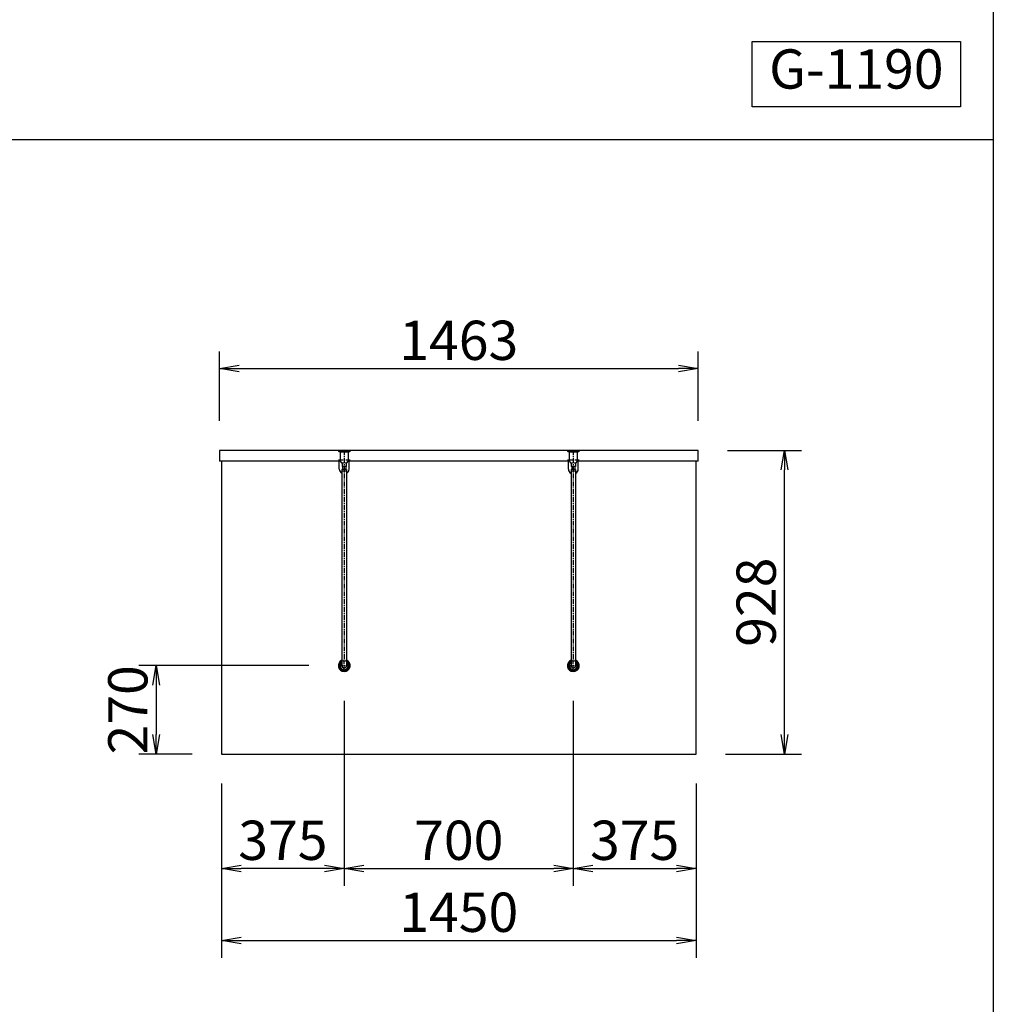
# Model space of a CAD drawing. Extents: x 0 to 13850, y 0 to 14250.
# Drawn here: x 6925 to 9900, y 6920 to 9929 of the extents above; entities that cross this region are included whole.
import ezdxf

# ---------------------------------------------------------------- set-up
doc = ezdxf.new("R2010")
doc.units = 0
doc.header["$MEASUREMENT"] = 0
doc.linetypes.add('CENTERX2', pattern=[4, 2.5, -0.5, 0.5, -0.5])
doc.layers.get('0').update_dxf_attribs({"linetype": 'CONTINUOUS'})
doc.layers.get('Defpoints').update_dxf_attribs({"linetype": 'CONTINUOUS'})
doc.styles.get("Standard").update_dxf_attribs({"font": 'MS Mincho.ttf'})
doc.dimstyles.new('ISO-35', dxfattribs={"dimtxt": 3.5, "dimasz": 3.5, "dimexe": 1.75, "dimexo": 0.875, "dimgap": 0.875, "dimtad": 1, "dimtih": 1, "dimdec": 4, "dimdsep": 46, "dimtxsty": 'STANDARD', "dimcen": 3.5, "dimadec": 0, "dimazin": 0, "dimtfac": 1, "dimtdec": 4, "dimtmove": 0, "dimatfit": 3, "dimfxl": 1, "dimtvp": 1.4, "dimtolj": 1, "dimtzin": 0, "dimarcsym": 0})

# ---------------------------------------------------------------- blocks, each defined once
blk = doc.blocks.new('_OPEN')
at = {"color": 0, "linetype": 'ByBlock', "ltscale": 3}
for p, q in [((-1, 0.167), (0, 0)), ((0, 0), (-1, -0.167)), ((0, 0), (-1, 0))]:
    blk.add_line(p, q, dxfattribs=at)
blk = doc.blocks.new('*D20')
at = {"lineweight": -2, "ltscale": 3, "transparency": 16777216}
for p, q in [((7808.7, 7954.5), (7289.2, 7954.5)), ((7341.7, 7894.5), (7341.7, 7744.5)), ((7451.7, 7684.5), (7289.2, 7684.5))]:
    blk.add_line(p, q, dxfattribs=at)
at = {"layer": 'Defpoints', "color": 0, "ltscale": 3, "transparency": 16777216}
for p in [(7898.7, 7954.5), (7341.7, 7684.5), (7541.7, 7684.5)]:
    blk.add_point(p, dxfattribs=at)
at = {"lineweight": -2, "ltscale": 3, "transparency": 16777216, "xscale": 60, "yscale": 60, "zscale": 60}
for p, rotation in [((7341.7, 7954.5), 90), ((7341.7, 7684.5), 270)]:
    blk.add_blockref('_OPEN', p, dxfattribs=dict(at, rotation=rotation))
at = {"color": 1, "ltscale": 3, "transparency": 16777216, "insert": (7255.4, 7819.5), "char_height": 120, "attachment_point": 5, "rotation": 90}
blk.add_mtext('\\A1;270', dxfattribs=at)
blk = doc.blocks.new('*D123')
at = {"lineweight": -2, "ltscale": 3, "transparency": 16777216}
for p, q in [((9088.2, 8612.5), (9314.2, 8612.5)), ((9261.7, 7744.5), (9261.7, 8552.5)), ((9081.7, 7684.5), (9314.2, 7684.5))]:
    blk.add_line(p, q, dxfattribs=at)
at = {"layer": 'Defpoints', "color": 0, "ltscale": 3, "transparency": 16777216}
for p in [(8998.2, 8612.5), (9261.7, 8612.5), (8991.7, 7684.5)]:
    blk.add_point(p, dxfattribs=at)
at = {"lineweight": -2, "ltscale": 3, "transparency": 16777216, "xscale": 60, "yscale": 60, "zscale": 60}
for p, rotation in [((9261.7, 8612.5), 90), ((9261.7, 7684.5), 270)]:
    blk.add_blockref('_OPEN', p, dxfattribs=dict(at, rotation=rotation))
at = {"color": 1, "ltscale": 3, "transparency": 16777216, "insert": (9175.4, 8148.5), "char_height": 120, "attachment_point": 5, "rotation": 90}
blk.add_mtext('\\A1;928', dxfattribs=at)
blk = doc.blocks.new('*D124')
at = {"lineweight": -2, "ltscale": 3, "transparency": 16777216}
for p, q in [((7535.2, 8702.5), (7535.2, 8915)), ((8998.2, 8702.5), (8998.2, 8915)), ((7595.2, 8862.5), (8938.2, 8862.5))]:
    blk.add_line(p, q, dxfattribs=at)
at = {"layer": 'Defpoints', "color": 0, "ltscale": 3, "transparency": 16777216}
for p in [(8998.2, 8862.5), (7535.2, 8612.5), (8998.2, 8612.5)]:
    blk.add_point(p, dxfattribs=at)
at = {"lineweight": -2, "ltscale": 3, "transparency": 16777216, "xscale": 60, "yscale": 60, "zscale": 60, "rotation": 180}
blk.add_blockref('_OPEN', (7535.2, 8862.5), dxfattribs=at)
at = {"lineweight": -2, "ltscale": 3, "transparency": 16777216, "xscale": 60, "yscale": 60, "zscale": 60}
blk.add_blockref('_OPEN', (8998.2, 8862.5), dxfattribs=at)
at = {"color": 1, "ltscale": 3, "transparency": 16777216, "insert": (8266.7, 8948.8), "char_height": 120, "attachment_point": 5}
blk.add_mtext('\\A1;1463', dxfattribs=at)
blk = doc.blocks.new('*D125')
at = {"lineweight": -2, "ltscale": 3, "transparency": 16777216}
for p, q in [((7916.7, 7846.5), (7916.7, 7282)), ((8616.7, 7846.5), (8616.7, 7282)), ((7976.7, 7334.5), (8556.7, 7334.5))]:
    blk.add_line(p, q, dxfattribs=at)
at = {"layer": 'Defpoints', "color": 0, "ltscale": 3, "transparency": 16777216}
for p in [(7916.7, 7936.5), (8616.7, 7936.5), (8616.7, 7334.5)]:
    blk.add_point(p, dxfattribs=at)
at = {"lineweight": -2, "ltscale": 3, "transparency": 16777216, "xscale": 60, "yscale": 60, "zscale": 60, "rotation": 180}
blk.add_blockref('_OPEN', (7916.7, 7334.5), dxfattribs=at)
at = {"lineweight": -2, "ltscale": 3, "transparency": 16777216, "xscale": 60, "yscale": 60, "zscale": 60}
blk.add_blockref('_OPEN', (8616.7, 7334.5), dxfattribs=at)
at = {"color": 1, "ltscale": 3, "transparency": 16777216, "insert": (8266.7, 7420.8), "char_height": 120, "attachment_point": 5}
blk.add_mtext('\\A1;700', dxfattribs=at)
blk = doc.blocks.new('*D126')
at = {"lineweight": -2, "ltscale": 3, "transparency": 16777216}
for p, q in [((7916.7, 7846.5), (7916.7, 7282)), ((7541.7, 7594.5), (7541.7, 7282)), ((7856.7, 7334.5), (7601.7, 7334.5))]:
    blk.add_line(p, q, dxfattribs=at)
at = {"layer": 'Defpoints', "color": 0, "ltscale": 3, "transparency": 16777216}
for p in [(7916.7, 7936.5), (7541.7, 7684.5), (7541.7, 7334.5)]:
    blk.add_point(p, dxfattribs=at)
at = {"lineweight": -2, "ltscale": 3, "transparency": 16777216, "xscale": 60, "yscale": 60, "zscale": 60, "rotation": 180}
blk.add_blockref('_OPEN', (7541.7, 7334.5), dxfattribs=at)
at = {"lineweight": -2, "ltscale": 3, "transparency": 16777216, "xscale": 60, "yscale": 60, "zscale": 60}
blk.add_blockref('_OPEN', (7916.7, 7334.5), dxfattribs=at)
at = {"color": 1, "ltscale": 3, "transparency": 16777216, "insert": (7729.2, 7420.8), "char_height": 120, "attachment_point": 5}
blk.add_mtext('\\A1;375', dxfattribs=at)
blk = doc.blocks.new('*D122')
at = {"lineweight": -2, "ltscale": 3, "transparency": 16777216}
for p, q in [((8616.7, 7846.5), (8616.7, 7282)), ((8991.7, 7594.5), (8991.7, 7282)), ((8676.7, 7334.5), (8931.7, 7334.5))]:
    blk.add_line(p, q, dxfattribs=at)
at = {"layer": 'Defpoints', "color": 0, "ltscale": 3, "transparency": 16777216}
for p in [(8616.7, 7936.5), (8991.7, 7684.5), (8991.7, 7334.5)]:
    blk.add_point(p, dxfattribs=at)
at = {"lineweight": -2, "ltscale": 3, "transparency": 16777216, "xscale": 60, "yscale": 60, "zscale": 60, "rotation": 180}
blk.add_blockref('_OPEN', (8616.7, 7334.5), dxfattribs=at)
at = {"lineweight": -2, "ltscale": 3, "transparency": 16777216, "xscale": 60, "yscale": 60, "zscale": 60}
blk.add_blockref('_OPEN', (8991.7, 7334.5), dxfattribs=at)
at = {"color": 1, "ltscale": 3, "transparency": 16777216, "insert": (8804.2, 7420.8), "char_height": 120, "attachment_point": 5}
blk.add_mtext('\\A1;375', dxfattribs=at)
blk = doc.blocks.new('*D132')
at = {"lineweight": -2, "ltscale": 3, "transparency": 16777216}
for p, q in [((7541.7, 7594.5), (7541.7, 7062)), ((8991.7, 7594.5), (8991.7, 7062)), ((7601.7, 7114.5), (8931.7, 7114.5))]:
    blk.add_line(p, q, dxfattribs=at)
at = {"layer": 'Defpoints', "color": 0, "ltscale": 3, "transparency": 16777216}
for p in [(7541.7, 7684.5), (8991.7, 7684.5), (8991.7, 7114.5)]:
    blk.add_point(p, dxfattribs=at)
at = {"lineweight": -2, "ltscale": 3, "transparency": 16777216, "xscale": 60, "yscale": 60, "zscale": 60, "rotation": 180}
blk.add_blockref('_OPEN', (7541.7, 7114.5), dxfattribs=at)
at = {"lineweight": -2, "ltscale": 3, "transparency": 16777216, "xscale": 60, "yscale": 60, "zscale": 60}
blk.add_blockref('_OPEN', (8991.7, 7114.5), dxfattribs=at)
at = {"color": 1, "ltscale": 3, "transparency": 16777216, "insert": (8266.7, 7200.8), "char_height": 120, "attachment_point": 5}
blk.add_mtext('\\A1;1450', dxfattribs=at)

msp = doc.modelspace()

# ---------------------------------------------------------------- linework, layer by layer
at = {"ltscale": 3}
for p, q in [((0, 9562.5), (9900, 9562.5)), ((8998.167, 8612.5), (7535.167, 8612.5)), ((7535.167, 8612.5), (7535.167, 8579.5)), ((7898.667, 8612.5), (7898.667, 8610.5)), ((7898.667, 8612.5), (7916.667, 8612.5)), ((7898.667, 8610.5), (7934.667, 8610.5)), ((7899.667, 8609.5), (7898.667, 8610.5)), ((7899.667, 8609.5), (7916.667, 8609.5)), ((7902.917, 8608.5), (7902.917, 8608)), ((7930.417, 8608.5), (7902.917, 8608.5)), ((7929.917, 8607.5), (7903.417, 8607.5)), ((7904.167, 8609.5), (7904.167, 8608.5)), ((7904.417, 8607.2), (7904.417, 8583.5)), ((7925.467, 8607.5), (7907.867, 8607.5)), ((7916.667, 8612.5), (7934.667, 8612.5)), ((7916.667, 8609.5), (7933.667, 8609.5)), ((7928.917, 8607.2), (7928.917, 8583.5)), ((7929.167, 8609.5), (7929.167, 8608.5)), ((7930.417, 8608.5), (7930.417, 8608)), ((7933.667, 8609.5), (7934.667, 8610.5)), ((7934.667, 8612.5), (7934.667, 8610.5)), ((8598.667, 8612.5), (8598.667, 8610.5)), ((8598.667, 8612.5), (8616.667, 8612.5)), ((8598.667, 8610.5), (8634.667, 8610.5)), ((8599.667, 8609.5), (8598.667, 8610.5)), ((8599.667, 8609.5), (8616.667, 8609.5)), ((8630.417, 8608.5), (8602.917, 8608.5)), ((8602.917, 8608.5), (8602.917, 8608)), ((8629.917, 8607.5), (8603.417, 8607.5)), ((8604.167, 8609.5), (8604.167, 8608.5)), ((8604.417, 8607.2), (8604.417, 8583.5)), ((8625.467, 8607.5), (8607.867, 8607.5)), ((8616.667, 8612.5), (8634.667, 8612.5)), ((8616.667, 8609.5), (8633.667, 8609.5)), ((8628.917, 8607.2), (8628.917, 8583.5)), ((8629.167, 8609.5), (8629.167, 8608.5)), ((8630.417, 8608.5), (8630.417, 8608)), ((8633.667, 8609.5), (8634.667, 8610.5)), ((8634.667, 8612.5), (8634.667, 8610.5)), ((8998.167, 8579.5), (8998.167, 8612.5)), ((7905.088, 8579.5), (7535.167, 8579.5)), ((7541.667, 8579.5), (7541.667, 7684.5)), ((7901.667, 8555.5), (7901.667, 8579.5)), ((8605.088, 8579.5), (7928.245, 8579.5)), ((7931.667, 8555.5), (7931.667, 8579.5)), ((8601.667, 8555.5), (8601.667, 8579.5)), ((8998.167, 8579.5), (8628.245, 8579.5)), ((8631.667, 8555.5), (8631.667, 8579.5)), ((8991.667, 7684.5), (8991.667, 8579.5)), ((7923.667, 8554.376), (7909.667, 8554.376)), ((7909.667, 8554.376), (7909.667, 8549.176)), ((7923.667, 8549.176), (7909.667, 8549.176)), ((7909.767, 8549.176), (7909.767, 7971.833)), ((7910.417, 8573.641), (7910.417, 8562.824)), ((7922.917, 8562.824), (7910.417, 8562.824)), ((7911.667, 8562.824), (7911.667, 8554.376)), ((7921.667, 8562.824), (7921.667, 8554.376)), ((7922.917, 8573.641), (7922.917, 8562.824)), ((7923.567, 8549.176), (7923.567, 7971.833)), ((7923.667, 8554.376), (7923.667, 8549.176)), ((8623.667, 8554.376), (8609.667, 8554.376)), ((8609.667, 8554.376), (8609.667, 8549.176)), ((8623.667, 8549.176), (8609.667, 8549.176)), ((8609.767, 8549.176), (8609.767, 7971.833)), ((8610.417, 8573.641), (8610.417, 8562.824)), ((8622.917, 8562.824), (8610.417, 8562.824)), ((8611.667, 8562.824), (8611.667, 8554.376)), ((8621.667, 8562.824), (8621.667, 8554.376)), ((8622.917, 8573.641), (8622.917, 8562.824)), ((8623.567, 8549.176), (8623.567, 7971.833)), ((8623.667, 8554.376), (8623.667, 8549.176)), ((7909.667, 7963.545), (7909.667, 7954.5)), ((7909.767, 7971.833), (7909.767, 7953.321)), ((7923.567, 7971.833), (7923.567, 7953.321)), ((7923.667, 7963.545), (7923.667, 7954.5)), ((8609.667, 7963.545), (8609.667, 7954.5)), ((8609.767, 7971.833), (8609.767, 7953.321)), ((8623.567, 7971.833), (8623.567, 7953.321)), ((8623.667, 7963.545), (8623.667, 7954.5)), ((7541.667, 7684.5), (8991.667, 7684.5))]:
    msp.add_line(p, q, dxfattribs=at)
at = {"linetype": 'CENTERX2', "ltscale": 6}
for p, q in [((7916.667, 8612.5), (7916.667, 8565.5)), ((8616.667, 8612.5), (8616.667, 8565.5)), ((7898.667, 8583.5), (7934.667, 8583.5)), ((8598.667, 8583.5), (8634.667, 8583.5)), ((7916.667, 8565.5), (7916.667, 7972.5)), ((8616.667, 8565.5), (8616.667, 7972.5)), ((7898.667, 7954.5), (7934.667, 7954.5)), ((7916.667, 7936.5), (7916.667, 7972.5)), ((8598.667, 7954.5), (8634.667, 7954.5)), ((8616.667, 7936.5), (8616.667, 7972.5))]:
    msp.add_line(p, q, dxfattribs=at)
at = {"ltscale": 3}
for points in [[(9900, 14250), (9900, 0), (0, 0), (0, 14250)], [(9162.854, 9862.5), (9800, 9862.5), (9800, 9662.5), (9162.854, 9662.5)]]:
    msp.add_lwpolyline(points, close=True, dxfattribs=at)
for centre, radius, start, end in [((7903.417, 8608), 0.5, 180, 270), ((7904.117, 8607.2), 0.3, 0, 90), ((7929.217, 8607.2), 0.3, 90, 180), ((7929.917, 8608), 0.5, 270, 0), ((8603.417, 8608), 0.5, 180, 270), ((8604.117, 8607.2), 0.3, 0, 90), ((8629.217, 8607.2), 0.3, 90, 180), ((8629.917, 8608), 0.5, 270, 0), ((7916.667, 8583.5), 12.25, 180, 233.434263), ((7916.667, 8583.5), 12.25, 306.565737, 0), ((8616.667, 8583.5), 12.25, 180, 233.434263), ((8616.667, 8583.5), 12.25, 306.565737, 0), ((7916.667, 8555.5), 15, 180, 242.612892), ((7909.667, 8574.063), 0.5, 233.434263, 282.568394), ((7916.667, 8510.497), 63.453, 83.765222, 96.234778), ((7923.667, 8574.063), 0.5, 257.431606, 306.565737), ((7916.667, 8555.5), 15, 297.387107, 0), ((8616.667, 8555.5), 15, 180, 242.612892), ((8609.667, 8574.063), 0.5, 233.434263, 282.568394), ((8616.667, 8510.497), 63.453, 83.765222, 96.234778), ((8623.667, 8574.063), 0.5, 257.431606, 306.565737), ((8616.667, 8555.5), 15, 297.387107, 0), ((7916.667, 7954.5), 18, 112.54031, 67.45969), ((7916.667, 7954.5), 17, 113.946432, 66.053568), ((7916.667, 7954.5), 13.75, 120.120363, 59.879637), ((7916.667, 7954.5), 12.25, 124.281918, 55.718082), ((7909.167, 7963.545), 0.5, 0, 129.665013), ((7916.667, 7954.5), 7, 180, 0), ((7924.167, 7963.545), 0.5, 50.334987, 180), ((8616.667, 7954.5), 18, 112.54031, 67.45969), ((8616.667, 7954.5), 17, 113.946432, 66.053568), ((8616.667, 7954.5), 13.75, 120.120363, 59.879637), ((8616.667, 7954.5), 12.25, 124.281918, 55.718082), ((8609.167, 7963.545), 0.5, 0, 129.665013), ((8616.667, 7954.5), 7, 180, 0), ((8624.167, 7963.545), 0.5, 50.334987, 180)]:
    msp.add_arc(centre, radius, start, end, dxfattribs=at)
for centre in [(7916.667, 7971.833), (8616.667, 7971.833)]:
    msp.add_ellipse(centre, major_axis=(6.9, 0), ratio=0.48443103, start_param=3.14159265, end_param=6.28318531, dxfattribs=at)

# ---------------------------------------------------------------- texts
at = {"ltscale": 3, "insert": (9481.427, 9762.5), "char_height": 120, "attachment_point": 5}
msp.add_mtext('G-1190', dxfattribs=at)

# ---------------------------------------------------------------- dimensions: what is measured, and where the dimension line sits
at = {"ltscale": 3}
for base, p1, p2, picture, middle in [((8998.167, 8862.5), (7535.167, 8612.5), (8998.167, 8612.5), '*D124', (8266.667, 8948.75)), ((7541.667, 7334.5), (7916.667, 7936.5), (7541.667, 7684.5), '*D126', (7729.167, 7420.75)), ((8616.667, 7334.5), (7916.667, 7936.5), (8616.667, 7936.5), '*D125', (8266.667, 7420.75)), ((8991.667, 7334.5), (8616.667, 7936.5), (8991.667, 7684.5), '*D122', (8804.167, 7420.75)), ((8991.667, 7114.5), (7541.667, 7684.5), (8991.667, 7684.5), '*D132', (8266.667, 7200.75))]:
    dim = msp.add_linear_dim(base=base, p1=p1, p2=p2, dimstyle='ISO-35', override={"dimscale": 30, "dimtxt": 4, "dimasz": 2, "dimexo": 3, "dimtih": 0, "dimdec": 2, "dimblk1": 'OPEN', "dimblk2": 'OPEN', "dimsah": 1, "dimclrd": 256, "dimclre": 256, "dimclrt": 1, "dimadec": 2, "dimazin": 2, "dimtdec": 2, "dimldrblk": 'OPEN'}, dxfattribs=at)
    dim.commit()
    dim.dimension.update_dxf_attribs({"geometry": picture, "text_midpoint": middle})
dim = msp.add_linear_dim(base=(9261.667, 8612.5), p1=(8991.667, 7684.5), p2=(8998.167, 8612.5), angle=90, dimstyle='ISO-35', override={"dimscale": 30, "dimtxt": 4, "dimasz": 2, "dimexo": 3, "dimtih": 0, "dimdec": 2, "dimblk1": 'OPEN', "dimblk2": 'OPEN', "dimsah": 1, "dimclrd": 256, "dimclre": 256, "dimclrt": 1, "dimadec": 2, "dimazin": 2, "dimtdec": 2, "dimldrblk": 'OPEN'}, dxfattribs=at)
dim.commit()
dim.dimension.update_dxf_attribs({"geometry": '*D123', "text_midpoint": (9175.417, 8148.5)})
dim = msp.add_linear_dim(base=(7341.667, 7684.5), p1=(7898.667, 7954.5), p2=(7541.667, 7684.5), angle=90, dimstyle='ISO-35', override={"dimscale": 30, "dimtxt": 4, "dimasz": 2, "dimexo": 3, "dimtih": 0, "dimdec": 2, "dimblk1": 'OPEN', "dimblk2": 'OPEN', "dimsah": 1, "dimclrd": 256, "dimclre": 256, "dimclrt": 1, "dimadec": 2, "dimazin": 2, "dimtdec": 2, "dimldrblk": 'OPEN'}, dxfattribs=at)
dim.commit()
dim.dimension.update_dxf_attribs({"geometry": '*D20', "text_midpoint": (7341.667, 7819.5), "dimtype": 160})

doc.saveas('drawing.dxf')
